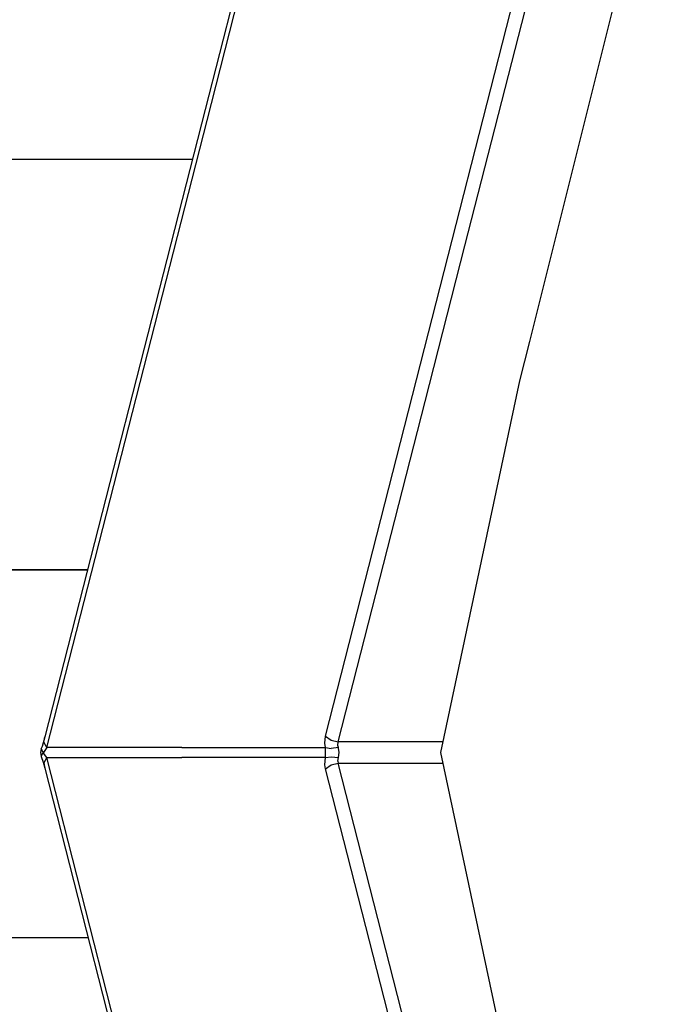
# Model space of a CAD drawing. Units: millimetres. Extents: x 984 to 8459, y -1762 to 1746.
# Drawn here: x 1060 to 1070, y -4 to 12 of the extents above; entities that cross this region are included whole.
import ezdxf

# ---------------------------------------------------------------- set-up
doc = ezdxf.new("R2010")
doc.units = ezdxf.units.MM
doc.layers.add('1', color=7, linetype='CONTINUOUS', true_color=0xffffff)

msp = doc.modelspace()

# ---------------------------------------------------------------- linework, layer by layer
at = {"layer": '1', "color": 18, "linetype": 'CONTINUOUS'}
for p, q in [((1062.757202, 10.615967), (1073.665283, 53.381592)), ((1062.757202, 10.615967), (1073.665283, 53.381592)), ((1066.869751, 8.601807), (1075.375244, 41.915283)), ((1066.869751, 8.601807), (1075.375244, 41.915283)), ((1067.082153, 8.506104), (1075.587646, 41.820068)), ((1067.082153, 8.506104), (1075.587646, 41.820068)), ((1067.289429, 28.684326), (1062.723022, 10.796387)), ((1071.08728, 18.594727), (1068.164062, 6.904541)), ((1062.723022, 10.796387), (1060.033325, 0.262451)), ((1060.067383, 0.082275), (1062.757202, 10.615967)), ((1060.067383, 0.082275), (1062.757202, 10.615967)), ((1062.508545, 9.956055), (1034.390747, 9.956055)), ((1062.508545, 9.956055), (1034.390747, 9.956055)), ((1066.137817, 5.734619), (1066.869751, 8.601807)), ((1066.137817, 5.734619), (1066.869751, 8.601807)), ((1066.415649, 5.89502), (1067.082153, 8.506104)), ((1066.415649, 5.89502), (1067.082153, 8.506104)), ((1068.164062, 6.904297), (1067.998169, 6.241211)), ((1067.998169, 6.241211), (1066.671143, -0.001221)), ((1064.956055, 0.17749), (1066.415527, 5.89502)), ((1064.956055, 0.17749), (1066.415527, 5.89502)), ((1064.743652, 0.273193), (1066.137817, 5.734619)), ((1064.743652, 0.273193), (1066.137817, 5.734619)), ((1060.74939, 3.066406), (1034.153931, 3.066406)), ((1034.153931, 3.066406), (1060.74939, 3.066406)), ((1060.033325, 0.262451), (1059.98584, 0.103027)), ((1060.016846, 0.17334), (1060.033325, 0.262451)), ((1060.016846, 0.17334), (1060.033325, 0.262451)), ((1060.067383, 0.082275), (1060.016846, 0.17334)), ((1060.067383, 0.082275), (1060.016846, 0.17334)), ((1064.733032, 0.159668), (1064.743652, 0.273193)), ((1064.733032, 0.159668), (1064.743652, 0.273193)), ((1064.743652, 0.273193), (1064.838013, 0.208496)), ((1064.743652, 0.273193), (1064.838013, 0.208496)), ((1064.838013, 0.208496), (1064.956055, 0.17749)), ((1064.838013, 0.208496), (1064.956055, 0.17749)), ((1064.949097, 0.12085), (1064.956055, 0.17749)), ((1064.949097, 0.12085), (1064.956055, 0.17749)), ((1066.709106, 0.17749), (1064.956055, 0.17749)), ((1066.709106, 0.17749), (1064.956055, 0.17749)), ((1059.97229, 0.067871), (1059.963013, 0)), ((1059.963013, 0), (1059.97229, -0.067871)), ((1059.98584, 0.103027), (1059.97229, 0.067871)), ((1059.975342, 0.057861), (1059.97229, 0.067871)), ((1059.97229, 0.067871), (1059.987427, 0.023682)), ((1059.975342, 0.057861), (1059.987427, 0.023682)), ((1059.987427, 0.023682), (1060.006714, 0)), ((1059.987427, 0.023682), (1060.006714, 0)), ((1060.006714, 0), (1059.987427, -0.023682)), ((1060.006714, 0), (1059.987427, -0.023682)), ((1060.008667, 0.002686), (1060.006714, 0)), ((1060.008667, 0.002686), (1060.006714, 0)), ((1060.028809, -0.031738), (1060.006714, 0)), ((1060.028809, -0.031738), (1060.006714, 0)), ((1060.067383, 0.082275), (1060.008667, 0.002686)), ((1060.067383, 0.082275), (1060.008667, 0.002686)), ((1062.331665, 0.082275), (1060.067383, 0.082275)), ((1062.331665, 0.082275), (1060.067383, 0.082275)), ((1062.331665, 0.082275), (1063.387939, 0.082275)), ((1062.331665, 0.082275), (1063.387939, 0.082275)), ((1063.387939, 0.082275), (1064.740967, 0.082275)), ((1063.387939, 0.082275), (1064.740967, 0.082275)), ((1064.740967, 0.082275), (1064.733032, 0.159668)), ((1064.740967, 0.082275), (1064.733032, 0.159668)), ((1064.740967, 0.082275), (1064.837891, 0.071045)), ((1064.741333, 0.07373), (1064.740967, 0.082275)), ((1064.740967, 0.082275), (1064.837891, 0.071045)), ((1064.741333, 0.07373), (1064.740967, 0.082275)), ((1064.740967, -0.082031), (1064.743286, 0)), ((1064.740967, -0.082031), (1064.743286, 0)), ((1064.743286, 0), (1064.741333, 0.07373)), ((1064.743286, 0), (1064.741333, 0.07373)), ((1064.95874, 0.082275), (1064.837891, 0.071045)), ((1064.95874, 0.082275), (1064.837891, 0.071045)), ((1064.95874, 0.082275), (1064.949097, 0.12085)), ((1064.95874, 0.082275), (1064.949097, 0.12085)), ((1064.961548, 0.07373), (1064.95874, 0.082275)), ((1064.961548, 0.07373), (1064.95874, 0.082275)), ((1064.95874, -0.082031), (1064.973389, 0)), ((1064.95874, -0.082031), (1064.973389, 0)), ((1064.973389, 0), (1064.961548, 0.07373)), ((1064.973389, 0), (1064.961548, 0.07373)), ((1059.987427, -0.023682), (1059.97229, -0.067871)), ((1059.987427, -0.023682), (1059.97229, -0.067871)), ((1059.97229, -0.067871), (1060.004395, -0.160889)), ((1060.004395, -0.160889), (1060.033325, -0.262451)), ((1060.067383, -0.082031), (1060.016846, -0.173584)), ((1060.067383, -0.082031), (1060.016846, -0.173584)), ((1060.067383, -0.082031), (1060.028809, -0.031738)), ((1060.067383, -0.082031), (1060.028809, -0.031738)), ((1062.799438, -10.781494), (1060.067383, -0.082031)), ((1062.799438, -10.781494), (1060.067383, -0.082031)), ((1060.067383, -0.082031), (1062.331665, -0.082031)), ((1060.067383, -0.082031), (1062.331665, -0.082031)), ((1064.740967, -0.082031), (1062.331665, -0.082031)), ((1064.740967, -0.082031), (1062.331665, -0.082031)), ((1064.733398, -0.207764), (1064.740967, -0.082031)), ((1064.733398, -0.207764), (1064.740967, -0.082031)), ((1064.740967, -0.082031), (1064.837891, -0.071289)), ((1064.740967, -0.082031), (1064.837891, -0.071289)), ((1064.837891, -0.071289), (1064.95874, -0.082031)), ((1064.837891, -0.071289), (1064.95874, -0.082031)), ((1064.948486, -0.14502), (1064.95874, -0.082031)), ((1064.948486, -0.14502), (1064.95874, -0.082031)), ((1064.948486, -0.14502), (1064.956055, -0.17749)), ((1064.948486, -0.14502), (1064.956055, -0.17749)), ((1066.671143, -0.001221), (1068.002441, -6.251953)), ((1060.016846, -0.173584), (1060.033325, -0.262451)), ((1060.016846, -0.173584), (1060.033325, -0.262451)), ((1060.033325, -0.262451), (1062.765381, -10.961426)), ((1064.743652, -0.273193), (1064.733398, -0.207764)), ((1064.743652, -0.273193), (1064.733398, -0.207764)), ((1064.743652, -0.273193), (1064.838013, -0.208496)), ((1064.743652, -0.273193), (1064.838013, -0.208496)), ((1066.137817, -5.734863), (1064.743652, -0.273193)), ((1066.137817, -5.734863), (1064.743652, -0.273193)), ((1064.838013, -0.208496), (1064.956055, -0.17749)), ((1064.838013, -0.208496), (1064.956055, -0.17749)), ((1066.415527, -5.89502), (1064.956055, -0.17749)), ((1066.415527, -5.89502), (1064.956055, -0.17749)), ((1064.956055, -0.17749), (1066.70874, -0.17749)), ((1064.956055, -0.17749), (1066.70874, -0.17749)), ((1034.153931, -3.102783), (1060.758423, -3.102783)), ((1034.153931, -3.102783), (1060.758423, -3.102783))]:
    msp.add_line(p, q, dxfattribs=at)

doc.saveas('drawing.dxf')
